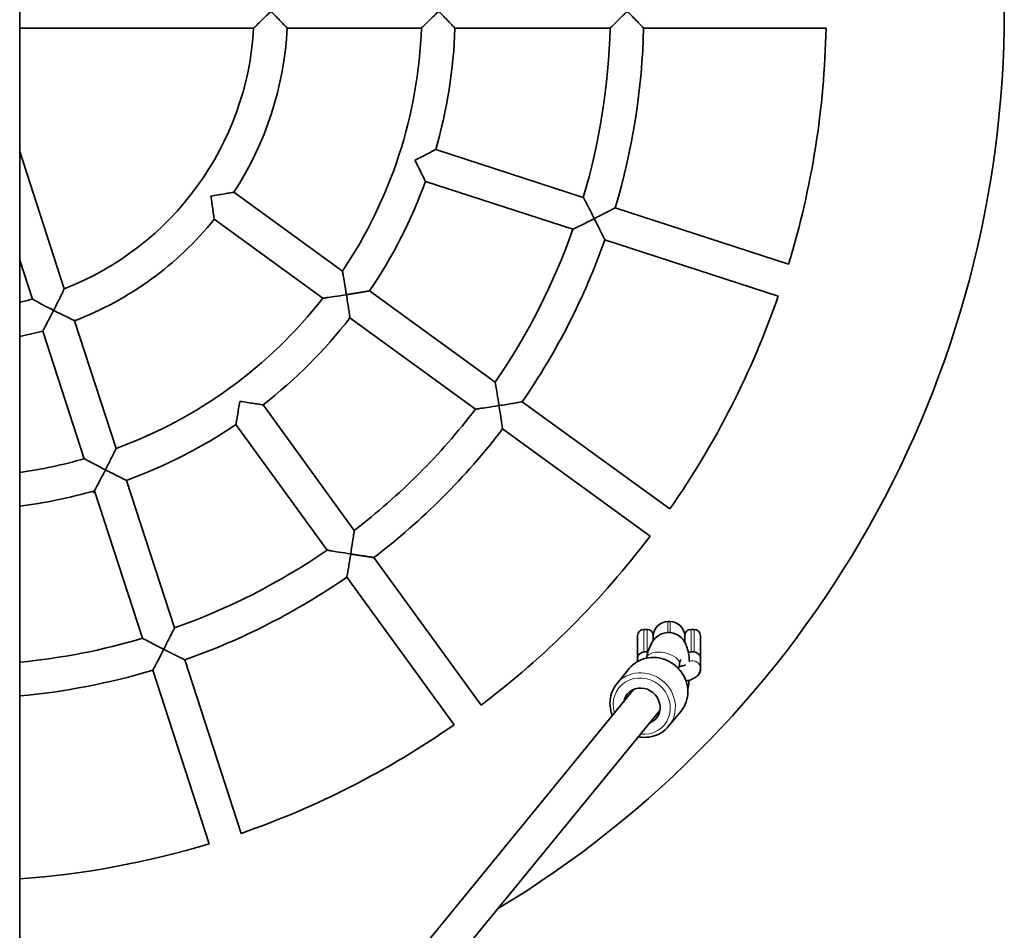
# Model space of a CAD drawing. Units: millimetres. Extents: x 21483 to 32094, y -26 to 13175.
# Drawn here: x 27165 to 27635, y 6962 to 7397 of the extents above; entities that cross this region are included whole.
import ezdxf

# ---------------------------------------------------------------- set-up
doc = ezdxf.new("R2010")
doc.units = ezdxf.units.MM
doc.header["$LTSCALE"] = 80
doc.layers.add('Visible (ISO)', color=7, linetype='Continuous', lineweight=35)
doc.layers.add('Visible Narrow (ISO)', color=7, linetype='Continuous', lineweight=15)

# ---------------------------------------------------------------- blocks, each defined once
blk = doc.blocks.new('2291-7261_Hustawka-modulowa-1x-b-gniazdo-1x-siedzisko-plaskie')
at = {"layer": 'Visible (ISO)'}
for p, q in [((29.28559366079207, 33.00663644405267), (29.28559366079935, 2467.276114580241)), ((29.2855936603446, 1250.856636444052), (140.9100624479179, 1250.856636444052)), ((156.9329320409379, 1250.856636444052), (220.9914026895385, 1250.856636444052)), ((237.0011018787445, 1250.856636444052), (311.0330126942281, 1250.856636444052)), ((327.0380181710461, 1250.856636444052), (414.0584780617683, 1250.856636444052)), ((29.2855936603446, 1191.953021618214), (50.55476601454211, 1126.493240014343)), ((227.8312712083134, 1192.960604159293), (298.2398024031609, 1170.083485591259)), ((222.8869992983127, 1177.74369989857), (293.2955304931602, 1154.866581330536)), ((131.4986040957156, 1172.577824047933), (183.3229954841081, 1134.925199716274)), ((313.4614671552263, 1165.137666903857), (396.2228425852991, 1138.246865939302)), ((122.0940400590371, 1159.633552137934), (173.918431447426, 1121.980927806276)), ((308.5171952452256, 1149.920762643134), (391.2785706752984, 1123.029961678579)), ((29.2855936603446, 1140.175933978217), (35.33786175381829, 1121.548968104342)), ((196.2751142030029, 1125.51493463922), (256.1681881787772, 1082.000069262848)), ((55.50610501744086, 1111.254585478156), (75.30126108152763, 1050.331359543899)), ((186.8705501663244, 1112.57066272922), (246.7636241420987, 1069.055797352848)), ((40.28920075672067, 1106.310313568156), (60.08435682080381, 1045.387087633901)), ((269.1165096045916, 1072.592563080712), (339.5175405145055, 1021.44322010924)), ((145.4215673751751, 1071.121679938069), (188.9364327515432, 1011.228605962293)), ((132.4772954651744, 1061.71711590139), (175.9921608415461, 1001.824041925614)), ((259.7119455679131, 1059.648291170713), (330.112976477827, 1008.49894819924)), ((80.2485302058194, 1035.10523080608), (103.125648773861, 964.6966996112342)), ((65.03162594509922, 1030.16095889608), (87.90874451313721, 959.7524277012353)), ((198.3439389336781, 998.2802845364813), (249.4932819051573, 927.8792536265655)), ((185.3996670236811, 988.8757204998028), (236.549009995153, 918.474689589887)), ((327.1355936603541, 963.9918703840012), (328.6355936603577, 963.9918703840012)), ((338.6355936603577, 967.7418703840003), (339.6355936603541, 967.7418703840003)), ((349.6355936603577, 963.9918703840012), (351.1355936603577, 963.9918703840012)), ((324.1355936603577, 950.3935843189565), (324.1355936603577, 960.9918703840012)), ((331.6355936603577, 960.9918703840012), (331.6355936603577, 958.7117848016123)), ((346.6355936603613, 960.9918703840012), (346.6355936603613, 957.891848504406)), ((354.1355936603577, 950.3935843189565), (354.1355936603577, 960.9918703840012)), ((108.0714674612609, 949.4750348591633), (134.9622684258138, 866.7136594290951)), ((324.1355936603577, 950.3935843189565), (324.135593660365, 948.6753808657095)), ((328.419219639236, 950.4175601205216), (328.3900281476526, 950.2749407344581)), ((354.135593660365, 945.4123714537109), (354.1355936603577, 950.3935843189565)), ((92.85456320053709, 944.5307629491654), (119.7453641650936, 861.7693875190953)), ((314.2044858190966, 938.0775228810971), (320.1033414848243, 945.2851945528964)), ((344.0942410014504, 947.209179642151), (343.6942511273483, 945.2549694530862)), ((354.1355936603577, 944.4918703840012), (354.1355936603577, 945.4123714537109)), ((93.07661491075487, 655.2552852017652), (322.3797323311846, 935.435319659834)), ((105.4585257624494, 645.1217624351939), (334.7616431828865, 925.3017968932627)), ((338.9683075224893, 917.8104773479545), (344.8671631882135, 925.0181490197538))]:
    blk.add_line(p, q, dxfattribs=at)
for centre, radius, start, end in [((-0.8644063396604906, 1258.856636444052), 500, 301.0880824548519, 58.91191754514805), ((-0.8644063396604906, 1258.856636444052), 142, 291.229641245067, 356.7703587549839), ((-0.8644063396604906, 1258.856636444052), 158, 326.9022931267417, 357.0977068733196), ((-0.8644063396604906, 1258.856636444052), 222, 326.0651599078487, 357.9348400921357), ((-0.8644063396604906, 1258.856636444052), 238.0000000000001, 343.926271408609, 358.0737285913831), ((-0.8644063396604906, 1258.856636444052), 311.9999999999999, 343.4692835813479, 358.5307164186689), ((-0.8644063396604906, 1258.856636444052), 328, 343.3975966282394, 358.6024033717566), ((-0.8644063396604906, 1258.856636444052), 415.0000000000001, 343.104565372346, 358.89543462763), ((-0.8644063396604906, 1258.856636444052), 238, 325.9262714086115, 340.0737285913384), ((-0.8644063396604906, 1258.856636444052), 158, 290.902293126693, 321.0977068732684), ((-0.8644063396604906, 1258.856636444052), 312, 325.469283581417, 340.530716418624), ((-0.8644063396604906, 1258.856636444052), 328, 325.3975966282088, 340.6024033717732), ((-0.8644063396604906, 1258.856636444052), 415.0000000000001, 325.1045653724142, 340.8954346276636), ((-0.8644063396604906, 1258.856636444052), 142, 282.2585761455147, 284.7703587549781), ((-0.8644063396604906, 1258.856636444052), 222, 290.065159907866, 321.9348400921876), ((-0.8644063396604906, 1258.856636444052), 238, 307.9262714086747, 322.0737285914304), ((-0.8644063396604906, 1258.856636444052), 158, 281.0008048651014, 285.09770687324), ((-0.8644063396604906, 1258.856636444052), 311.9999999999999, 307.4692835813309, 322.5307164185961), ((-0.8644063396604906, 1258.856636444052), 238, 289.9262714086751, 304.0737285913885), ((-0.8644063396604906, 1258.856636444052), 328, 307.3975966281748, 322.6024033716791), ((-0.8644063396604906, 1258.856636444052), 222.0000000000001, 277.8055077515431, 285.9348400922071), ((-0.8644063396604906, 1258.856636444052), 238.0000000000001, 277.2778228553354, 286.0737285913766), ((-0.8644063396604906, 1258.856636444052), 415.0000000000001, 307.1045653724242, 322.8954346275859), ((-0.8644063396604906, 1258.856636444052), 312.0000000000001, 289.4692835813412, 304.5307164186555), ((-0.8644063396604906, 1258.856636444052), 328, 289.3975966282122, 304.6024033717749), ((327.1355936603541, 960.9918703840012), 3.000000000000012, 90, 180), ((328.6355936603577, 960.9918703840012), 3.000000000000012, 0, 90), ((338.6355936603577, 960.7418703840012), 7.000000000000001, 90, 180), ((339.6355936603541, 960.7418703840012), 7.000000000000001, 0, 90), ((349.6355936603577, 960.9918703840012), 3.000000000000012, 90, 180), ((351.1355936603577, 960.9918703840012), 3.000000000000012, 0, 90), ((-0.8644063396604906, 1258.856636444052), 312.0000000000001, 275.5454092975055, 286.530716418617), ((-0.8644063396604906, 1258.856636444052), 328, 275.2741150378549, 286.6024033717808), ((351.1355936603577, 944.4918703840012), 3.000000000000012, 299.0651765309759, 0), ((-0.8644063396604906, 1258.856636444052), 415.0000000000001, 289.1045653724349, 304.8954346276026), ((-0.8644063396604906, 1258.856636444052), 415.0000000000001, 274.1662433748353, 286.8954346277039)]:
    blk.add_arc(centre, radius, start, end, dxfattribs=at)
blk.add_ellipse((326.1326385426582, 927.389563832081), major_axis=(-6.964824854083168, 5.700106556192209), ratio=0.9336358993018872, start_param=2.665710403928771, end_param=6.759067556839098, dxfattribs=at)
for points, knots in [([(149.1355936603395, 1258.856636444052), (149.1313831874104, 1258.852425971119), (149.1271726252453, 1258.848215586234), (147.6711939072811, 1257.392359478137), (146.2315987343718, 1255.975376168854), (143.9629445791907, 1253.769850375455), (143.0921970139461, 1252.933456356633), (141.9239211030545, 1251.817518534451), (141.5122448147049, 1251.426764351277), (141.0282969588916, 1250.968280095122), (140.9115628091604, 1250.858054530335), (140.9100672320419, 1250.85664096585), (140.910062445786, 1250.856636437895), (140.9100624416933, 1250.856636425877)], [-2.972161293430568, -2.972161293430568, -2.972161293430568, -2.972161293430568, -2.970693137218978, -2.970693137218978, -2.464494919217385, -2.464494919217385, -2.066419776135163, -2.066419776135163, -1.777059778366817, -1.777059778366817, -1.546061443254225, -1.546061443254225, -1.544573365698629, -1.544573365698629, -1.544573365698629, -1.544573365698629]), ([(156.9329320409379, 1250.856636444052), (156.9329320409197, 1250.856636444074), (156.8283989381271, 1250.966695879813), (156.409016110345, 1251.407037128851), (156.0760267855621, 1251.756188754755), (155.1367094523848, 1252.736422332267), (154.4832859008093, 1253.415282690617), (153.0944666414835, 1254.8470723815), (152.3560522584557, 1255.603515377667), (150.8018291614426, 1257.183266553461), (149.9743883803058, 1258.017771625917), (149.1440141676758, 1258.848215759452), (149.1398039579799, 1258.852426146414), (149.1355936603395, 1258.856636444052)], [-1.522556334501233, -1.522556334501233, -1.522556334479358, -1.522556334479358, -1.290507492500602, -1.290507492500602, -1.027654319835952, -1.027654319835952, -0.6831212040791543, -0.6831212040791543, -0.3505267163626893, -0.3505267163626893, 0, 0, 0.001786278006247727, 0.001786278006247727, 0.001786278006247727, 0.001786278006247727]), ([(229.1355936603431, 1258.856636444052), (229.1313797818148, 1258.852422565527), (229.1271658447768, 1258.848208744288), (227.6799337478005, 1257.401056193657), (226.2541735408849, 1255.989838317693), (224.0082409509632, 1253.784303165589), (223.1525938995801, 1252.95048939048), (221.9972151417169, 1251.828512952236), (221.589241220121, 1251.433928089154), (221.1082158848694, 1250.969243190983), (220.9923213143084, 1250.857522540781), (220.9914045005607, 1250.856638190953), (220.9914026884035, 1250.856636441935), (220.9914026861879, 1250.856636437761)], [-2.962543309319896, -2.962543309319896, -2.962543309319896, -2.962543309319896, -2.961079519776962, -2.961079519776962, -2.459826797460817, -2.459826797460817, -2.064454303046379, -2.064454303046379, -1.774307983492298, -1.774307983492298, -1.541240072582986, -1.541240072582986, -1.540315376125996, -1.540315376125996, -1.540315376125996, -1.540315376125996]), ([(237.0011018787445, 1250.856636444052), (237.0011018787263, 1250.856636444076), (236.8964145562604, 1250.964964087749), (236.4763815002007, 1251.398811074144), (236.1423159231017, 1251.743547881804), (235.1986983911193, 1252.714241949131), (234.5404844665973, 1253.389336099506), (233.1385202792299, 1254.819916444952), (232.3898572648068, 1255.580626224466), (230.8174289206909, 1257.170065797749), (229.9815075073275, 1258.010676451981), (229.144021129654, 1258.848208858939), (229.1398074235949, 1258.8524226808), (229.1355936603431, 1258.856636444052)], [-1.525995299987355, -1.525995299987355, -1.525995299963882, -1.525995299963882, -1.295754974783055, -1.295754974783055, -1.034202386982221, -1.034202386982221, -0.6893696922843097, -0.6893696922843097, -0.353537615982891, -0.353537615982891, 0, 0, 0.001787748342115777, 0.001787748342115777, 0.001787748342115777, 0.001787748342115777]), ([(319.1355936603468, 1258.856636444052), (319.1313785666716, 1258.852421350379), (319.127163430745, 1258.848206297735), (317.6844324384474, 1257.405532317894), (316.2658846313789, 1255.997360938622), (314.0332242277073, 1253.793430821548), (313.1839410627581, 1252.959647198445), (312.0348070278706, 1251.83426139621), (311.6287116138737, 1251.437696200062), (311.1491558739981, 1250.969788339336), (311.0336696507984, 1250.857276766118), (311.033013624794, 1250.856637351059), (311.0330126935551, 1250.856636443023), (311.0330126922381, 1250.85663644098)], [-2.958846817462109, -2.958846817462109, -2.958846817462109, -2.958846817462109, -2.957382558611749, -2.957382558611749, -2.457673802850873, -2.457673802850873, -2.063487442676753, -2.063487442676753, -1.772939597237996, -1.772939597237996, -1.538816728915289, -1.538816728915289, -1.538150501479276, -1.538150501479276, -1.538150501479276, -1.538150501479276]), ([(327.0380181710461, 1250.856636444051), (327.0380181710243, 1250.856636444074), (326.9332604862066, 1250.964024388114), (326.5129268437886, 1251.3943423254), (326.1783174043885, 1251.736671900559), (325.2324667184475, 1252.702135639192), (324.5717107084383, 1253.375137799996), (323.16262568003, 1254.805024333422), (322.4083396523129, 1255.568083855776), (320.8259464410294, 1257.162847494758), (319.9853990452175, 1258.006797728791), (319.1440236405433, 1258.848206380571), (319.1398086709123, 1258.852421433479), (319.1355936603468, 1258.856636444052)], [-1.527867737037003, -1.527867737037003, -1.52786773701266, -1.52786773701266, -1.298614133030454, -1.298614133030454, -1.037778017765202, -1.037778017765202, -0.692799503076426, -0.692799503076426, -0.3551843507891261, -0.3551843507891261, 0, 0, 0.001788277535130382, 0.001788277535130382, 0.001788277535130382, 0.001788277535130382]), ([(217.8785924082295, 1187.782727737815), (217.8835535954677, 1187.78525558897), (217.8885147508918, 1187.78778350415), (218.9469512122705, 1188.32711805094), (220.005260152815, 1188.870097588345), (222.0106247995973, 1189.905548954201), (222.9726062351365, 1190.405488176789), (224.744928098582, 1191.331395288431), (225.5654530667853, 1191.762689044853), (226.7474275670975, 1192.386175901858), (227.167770765187, 1192.608744750275), (227.6985650268798, 1192.890105326471), (227.8312712083134, 1192.960604159293), (227.8312712083134, 1192.960604159293)], [-3.053831129739935, -3.053831129739935, -3.053831129739935, -3.053831129739935, -3.052160708558519, -3.052160708558519, -2.697452969498071, -2.697452969498071, -2.356160850978773, -2.356160850978773, -2.015859735718424, -2.015859735718424, -1.756021197788429, -1.756021197788429, -1.526080354278984, -1.526080354278984, -1.526080354255598, -1.526080354255598]), ([(222.8869992983127, 1177.74369989857), (222.8869992983018, 1177.743699898598), (222.8210759165013, 1177.878737388766), (222.5570339355509, 1178.418355915453), (222.3477918315475, 1178.845489428982), (221.758030753419, 1180.044648071938), (221.3477202192698, 1180.875864525899), (220.4581162574541, 1182.666683768078), (219.973713829906, 1183.636581596096), (218.9599627930547, 1185.653003112773), (218.4229282392298, 1186.71434117377), (217.8836480471728, 1187.772805330244), (217.8811202593824, 1187.777766550579), (217.8785924082295, 1187.782727737815)], [-1.526080354230621, -1.526080354230621, -1.526080354207241, -1.526080354207241, -1.296139510728644, -1.296139510728644, -1.0363009728072, -1.0363009728072, -0.6959998575580416, -0.6959998575580416, -0.3547077390499884, -0.3547077390499884, 0, 0, 0.001670421181354223, 0.001670421181354223, 0.001670421181354223, 0.001670421181354223]), ([(120.4881428165863, 1170.688848600182), (120.4931845069223, 1170.689647125484), (120.4982261835794, 1170.690445741893), (121.665359521794, 1170.875344684143), (122.8334963967354, 1171.065482087867), (125.0658899636655, 1171.437836105876), (126.1453003735805, 1171.622396153381), (128.1036102799626, 1171.963800535912), (128.996771633334, 1172.122931652669), (130.2944795856019, 1172.357009584887), (130.7591659791251, 1172.441944928066), (131.3502152732581, 1172.550388570339), (131.4986040957156, 1172.577824047933), (131.4986040957156, 1172.577824047933)], [-3.047016859482774, -3.047016859482774, -3.047016859482774, -3.047016859482774, -3.04548549878981, -3.04548549878981, -2.692510129706243, -2.692510129706243, -2.347583296888102, -2.347583296888102, -2.013022000493654, -2.013022000493654, -1.754089032300882, -1.754089032300882, -1.522742749394913, -1.522742749394913, -1.522742749373236, -1.522742749373236]), ([(122.0940400590371, 1159.633552137934), (122.0940400590298, 1159.633552137963), (122.0742780808578, 1159.783156323331), (121.9947698370997, 1160.378788534336), (121.9319521560428, 1160.846978021396), (121.7535596878079, 1162.153505684712), (121.6289003364363, 1163.052126829352), (121.3484441578112, 1165.020089982901), (121.1904150330702, 1166.103702478168), (120.8546971979522, 1168.341898646422), (120.6745544686419, 1169.511618522279), (120.4897397763161, 1170.678765204361), (120.4889413418896, 1170.683806909844), (120.4881428165863, 1170.688848600182)], [-1.522742749386752, -1.522742749386752, -1.522742749365065, -1.522742749365065, -1.291396466481932, -1.291396466481932, -1.03246349829063, -1.03246349829063, -0.6979022018980654, -0.6979022018980654, -0.3529753690818797, -0.3529753690818797, 0, 0, 0.001531360692723518, 0.001531360692723518, 0.001531360692723518, 0.001531360692723518]), ([(298.239802398235, 1170.083485610002), (298.2398024014692, 1170.083485597635), (298.2398056703751, 1170.083479377253), (298.2408008103994, 1170.081586696037), (298.3164733185658, 1169.937740847806), (298.6291546080138, 1169.342274253257), (298.8933066635145, 1168.838708600785), (299.6385265282261, 1167.413098428763), (300.1877673897943, 1166.359235801325), (301.6287462767723, 1163.575846842541), (302.5424671755864, 1161.798717816793), (303.4684246181278, 1159.981510181153), (303.4710517713829, 1159.976354224821), (303.4736788747941, 1159.971198244069)], [-1.733110830948317, -1.733110830948317, -1.733110830948317, -1.733110830948317, -1.731219922964476, -1.731219922964476, -1.445277221453823, -1.445277221453823, -1.090572768227156, -1.090572768227156, -0.6101202748699511, -0.6101202748699511, 0, 0, 0.001736007743551458, 0.001736007743551458, 0.001736007743551458, 0.001736007743551458]), ([(303.4736788747941, 1159.971198244069), (303.478834779693, 1159.973825308831), (303.4839906601483, 1159.976452423422), (304.5456464915114, 1160.517418736721), (305.6074854270919, 1161.061160835621), (307.6135282213509, 1162.093161881027), (308.5732293200417, 1162.589188271423), (310.353763109968, 1163.51297260788), (311.1838718852523, 1163.94559446426), (312.3749509159643, 1164.567965273851), (312.79725858241, 1164.78924457062), (313.3287959822846, 1165.067982473653), (313.4614671552263, 1165.137666903857), (313.4614671552263, 1165.137666903857)], [-3.057547079609107, -3.057547079609107, -3.057547079609107, -3.057547079609107, -3.05581109740545, -3.05581109740545, -2.700086117397967, -2.700086117397967, -2.360077885092977, -2.360077885092977, -2.017115812129737, -2.017115812129737, -1.757029551749693, -1.757029551749693, -1.527905548702734, -1.527905548702734, -1.527905548678433, -1.527905548678433]), ([(303.4736788747941, 1159.971198244069), (303.4685228940398, 1159.968571140659), (303.4633668873212, 1159.965944086302), (301.6461237313451, 1159.040056355586), (299.8623377634067, 1158.139400441625), (297.0605263741818, 1156.734577610771), (295.9967362728166, 1156.204820513821), (294.5558881030847, 1155.489506903491), (294.046196137002, 1155.237378415444), (293.4432251774997, 1154.939425271475), (293.2974543641903, 1154.86753071999), (293.2955367888935, 1154.86658443735), (293.2955304880488, 1154.86658132637), (293.2955304781572, 1154.866581318267)], [-2.95918629879988, -2.95918629879988, -2.95918629879988, -2.95918629879988, -2.957764362891192, -2.957764362891192, -2.458024698272708, -2.458024698272708, -2.064493819488591, -2.064493819488591, -1.773961129749816, -1.773961129749816, -1.539750080451483, -1.539750080451483, -1.538201268285153, -1.538201268285153, -1.538201268285153, -1.538201268285153]), ([(308.5171952452256, 1149.920762643134), (308.5171952452147, 1149.920762643163), (308.4508214920315, 1150.055120690298), (308.1846367310573, 1150.593054235492), (307.9730473593299, 1151.020299165349), (307.3752645651693, 1152.223906415677), (306.9579812057855, 1153.061830545539), (306.0604859199448, 1154.855759275797), (305.5756284186064, 1155.821151207703), (304.5593007014904, 1157.835179961497), (304.0198585442886, 1158.899209826271), (303.4789329552514, 1159.960886408331), (303.4763059395555, 1159.966042339165), (303.4736788747941, 1159.971198244069)], [-1.527905549537739, -1.527905549537739, -1.527905549513445, -1.527905549513445, -1.29878154636129, -1.29878154636129, -1.038695285833921, -1.038695285833921, -0.6957332126764444, -0.6957332126764444, -0.3557249801789252, -0.3557249801789252, 0, 0, 0.001735982205817874, 0.001735982205817874, 0.001735982205817874, 0.001735982205817874]), ([(183.3229954880699, 1134.925199743678), (183.3229954854323, 1134.925199725638), (183.322997222127, 1134.925189892077), (183.3234410476252, 1134.922681174517), (183.3517702046011, 1134.76284034451), (183.4682494621156, 1134.101546634926), (183.5665527427554, 1133.541479620186), (183.8418004742707, 1131.954514488605), (184.0435925613419, 1130.778888309194), (184.5636912862537, 1127.677481794078), (184.8875831926562, 1125.698196904664), (185.2076935564546, 1123.677448301845), (185.20859799963, 1123.671738364985), (185.2095023665825, 1123.666028416784)], [-1.735030402756275, -1.735030402756275, -1.735030402756275, -1.735030402756275, -1.732782001887031, -1.732782001887031, -1.448115831342121, -1.448115831342121, -1.093905329927958, -1.093905329927958, -0.6120498620894689, -0.6120498620894689, 0, 0, 0.001734337027227754, 0.001734337027227754, 0.001734337027227754, 0.001734337027227754]), ([(50.55476602990529, 1126.493240025881), (50.55476601974442, 1126.493240018274), (50.55476319243826, 1126.493234067057), (50.55388097139075, 1126.491374873086), (50.48512306574776, 1126.346292526401), (50.19862673795069, 1125.744351337372), (49.95421239492862, 1125.232074237242), (49.25390956763295, 1123.776134066995), (48.72752738109921, 1122.689543954781), (47.33100040954378, 1119.85038072184), (46.42822857861393, 1118.043372438254), (45.49354928530738, 1116.20877006821), (45.49084610663704, 1116.203464505235), (45.48814281658633, 1116.198158999779)], [-1.735205371336478, -1.735205371336478, -1.735205371336478, -1.735205371336478, -1.733394779747619, -1.733394779747619, -1.452331742060692, -1.452331742060692, -1.100258209029988, -1.100258209029988, -0.6159074932243593, -0.6159074932243593, 0, 0, 0.001786352393187638, 0.001786352393187638, 0.001786352393187638, 0.001786352393187638]), ([(185.2095023665825, 1123.666028416784), (185.2037924183787, 1123.665124049833), (185.1980824574093, 1123.664219758883), (183.1773167877618, 1123.344217146579), (181.1948168928138, 1123.040623987224), (178.0844846727086, 1122.576879949109), (176.9040405498126, 1122.405507159986), (175.3096907935833, 1122.176884113497), (174.746658025324, 1122.097305863581), (174.081736263568, 1122.003733225917), (173.9209644096809, 1121.981282322392), (173.9184413278708, 1121.980929189158), (173.9184314389277, 1121.980927802118), (173.9184314225859, 1121.980927794036)], [-2.962897063136035, -2.962897063136035, -2.962897063136035, -2.962897063136035, -2.961476522642319, -2.961476522642319, -2.460165877784793, -2.460165877784793, -2.065493334992246, -2.065493334992246, -1.775370738886368, -1.775370738886368, -1.542209700204261, -1.542209700204261, -1.540368106335267, -1.540368106335267, -1.540368106335267, -1.540368106335267]), ([(185.2095023665825, 1123.666028416784), (185.2152121990439, 1123.666932765403), (185.2209220203877, 1123.667837190283), (186.3922233476405, 1123.853385103821), (187.5642763946889, 1124.04238592006), (189.7798929913006, 1124.405549888436), (190.8401288394052, 1124.582189402468), (192.8137471553564, 1124.91532890066), (193.736071283889, 1125.073422809262), (195.0624275545051, 1125.30278277162), (195.5334198243872, 1125.384990577426), (196.1269072375653, 1125.488857633274), (196.2751142030029, 1125.51493463922), (196.2751142030029, 1125.51493463922)], [-3.053802099401987, -3.053802099401987, -3.053802099401987, -3.053802099401987, -3.052067797529381, -3.052067797529381, -2.698029864401498, -2.698029864401498, -2.359755996685785, -2.359755996685785, -2.016946451604161, -2.016946451604161, -1.756144505653642, -1.756144505653642, -1.526033898764734, -1.526033898764734, -1.526033898741301, -1.526033898741301]), ([(186.8705501663244, 1112.57066272922), (186.8705501663171, 1112.57066272925), (186.8495524017453, 1112.71967416749), (186.7649381454248, 1113.316210924515), (186.697577799212, 1113.789554800981), (186.5058454577738, 1115.121870701275), (186.3711878696995, 1116.047906778317), (186.0781407602481, 1118.027875104822), (185.9185040259981, 1119.090803928682), (185.5792303032285, 1121.310204368493), (185.3967964512412, 1122.483297520575), (185.2113109878555, 1123.654608738868), (185.2104067151995, 1123.660318584322), (185.2095023665825, 1123.666028416784)], [-1.526033898624927, -1.526033898624927, -1.526033898601495, -1.526033898601495, -1.295923291757936, -1.295923291757936, -1.035121345832146, -1.035121345832146, -0.6923118007830171, -0.6923118007830171, -0.3540379330993647, -0.3540379330993647, 0, 0, 0.001734301872452753, 0.001734301872452753, 0.001734301872452753, 0.001734301872452753]), ([(45.48814281658633, 1116.198158999779), (45.48283731112679, 1116.200862289833), (45.47753186197224, 1116.203565691886), (43.6430082112638, 1117.13839948356), (41.85051763840966, 1118.069663925422), (39.05188530913074, 1119.545737271851), (37.98735153142843, 1120.115407452244), (36.56501448262861, 1120.881660118752), (36.06617020090198, 1121.152437852311), (35.48057764922123, 1121.471020187543), (35.33967407129967, 1121.547979388682), (35.33786753268578, 1121.548964951682), (35.33786174730631, 1121.548968104469), (35.3378617346134, 1121.548968104649)], [-2.972161293491985, -2.972161293491985, -2.972161293491985, -2.972161293491985, -2.970693137332503, -2.970693137332503, -2.464494929316466, -2.464494929316466, -2.066419784514657, -2.066419784514657, -1.77705978551334, -1.77705978551334, -1.546061449444041, -1.546061449444041, -1.544573371751512, -1.544573371751512, -1.544573371751512, -1.544573371751512]), ([(40.28920075672067, 1106.310313568158), (40.28920075673159, 1106.310313568181), (40.36157099503544, 1106.443740692794), (40.65076398839301, 1106.978670393252), (40.87992755708183, 1107.403255846467), (41.52192006940459, 1108.599508550961), (41.96563565490214, 1109.430730665122), (42.8981798171335, 1111.194023618516), (43.38941726459962, 1112.130051170313), (44.41156856474117, 1114.09637513529), (44.94953679012178, 1115.14119433417), (45.48273634946599, 1116.187548486718), (45.4854396391238, 1116.192853715299), (45.48814281658633, 1116.198158999779)], [-1.522556328741103, -1.522556328741103, -1.522556328719229, -1.522556328719229, -1.290507487649347, -1.290507487649347, -1.027654316014101, -1.027654316014101, -0.6831212016065684, -0.6831212016065684, -0.3505267151926817, -0.3505267151926817, 0, 0, 0.001786277991386086, 0.001786277991386086, 0.001786277991386086, 0.001786277991386086]), ([(45.48814281658633, 1116.198158999779), (45.49344810106777, 1116.19545582232), (45.49875344345855, 1116.192752756034), (46.54515248788084, 1115.65964130201), (47.59450724108319, 1115.130574603138), (49.57722124156862, 1114.140590558858), (50.524823875523, 1113.672070489244), (52.31570554424979, 1112.793672229557), (53.16325909367151, 1112.38200889047), (54.38578164411956, 1111.791573853793), (54.82074393341463, 1111.582775972616), (55.3691297686637, 1111.319992130699), (55.50610501744086, 1111.254585478156), (55.50610501744086, 1111.254585478156)], [-3.046898935365992, -3.046898935365992, -3.046898935365992, -3.046898935365992, -3.04511265737477, -3.04511265737477, -2.694585942193434, -2.694585942193434, -2.361991455791627, -2.361991455791627, -2.017458341396627, -2.017458341396627, -1.754605169770889, -1.754605169770889, -1.522556328687561, -1.522556328687561, -1.522556328665681, -1.522556328665681]), ([(256.1681881792611, 1082.000069271592), (256.1681881789373, 1082.000069265803), (256.1681887088962, 1082.000066172784), (256.1684297344254, 1081.99866123044), (256.1958194519248, 1081.839219694265), (256.3089382952312, 1081.177742073855), (256.4044528592676, 1080.617787248111), (256.6726478218552, 1079.031789313076), (256.8695209399848, 1077.858771398725), (257.3801409644693, 1074.764639084545), (257.700030131964, 1072.791826058165), (258.0191901542748, 1070.77698341777), (258.0201110357229, 1070.771169568194), (258.0210318603276, 1070.76535571046)], [-1.73323366262846, -1.73323366262846, -1.73323366262846, -1.73323366262846, -1.731969902895644, -1.731969902895644, -1.446030984411159, -1.446030984411159, -1.091241321202258, -1.091241321202258, -0.6102237377958646, -0.6102237377958646, 0, 0, 0.001765898460228405, 0.001765898460228405, 0.001765898460228405, 0.001765898460228405]), ([(132.4772954651744, 1061.71711590139), (132.4772954651817, 1061.717115901419), (132.5031350196659, 1061.863975161729), (132.6051547971911, 1062.446888340733), (132.6848099781964, 1062.90321309775), (132.9048309232021, 1064.17506165739), (133.0548410568736, 1065.049489553259), (133.3865400589566, 1067.011350529823), (133.5717130909907, 1068.121453924887), (133.9457073372541, 1070.40229619714), (134.1370932283389, 1071.588910556123), (134.3247297935668, 1072.773434890773), (134.3254657658254, 1072.778081310517), (134.3262016876142, 1072.782727737814)], [-1.526275229484379, -1.526275229484379, -1.526275229461276, -1.526275229461276, -1.297242090364756, -1.297242090364756, -1.042213130585895, -1.042213130585895, -0.7131885670697679, -0.7131885670697679, -0.3583769464354518, -0.3583769464354518, 0, 0, 0.001411303679437866, 0.001411303679437866, 0.001411303679437866, 0.001411303679437866]), ([(134.3262016876142, 1072.782727737814), (134.330848114907, 1072.781991816028), (134.3354945506217, 1072.781255944572), (135.5200270251698, 1072.59367077298), (136.7077058364812, 1072.409005569127), (138.9924863200504, 1072.059876210475), (140.1054790014859, 1071.892945414637), (142.0738202959692, 1071.602161529659), (142.9518063249998, 1071.47461656462), (144.2293963965094, 1071.290846098891), (144.688001834842, 1071.225590572972), (145.2739110572147, 1071.142487068616), (145.4215673751751, 1071.121679938069), (145.4215673751751, 1071.121679938069)], [-3.053961762502321, -3.053961762502321, -3.053961762502321, -3.053961762502321, -3.05255045882302, -3.05255045882302, -2.694173512402679, -2.694173512402679, -2.339361891785945, -2.339361891785945, -2.010337328286076, -2.010337328286076, -1.755308368519902, -1.755308368519902, -1.526275229411518, -1.526275229411518, -1.526275229388398, -1.526275229388398]), ([(258.0210318603276, 1070.76535571046), (258.0268456161684, 1070.766276518927), (258.0326593639693, 1070.767197384255), (259.2085824238238, 1070.953468817361), (260.3854182170362, 1071.142300319936), (262.6068793461018, 1071.503021963854), (263.6687137751869, 1071.677508501588), (265.6484881217475, 1072.005984926965), (266.5756704088963, 1072.1615811262), (267.9051541600711, 1072.386161789801), (268.376274048147, 1072.466297765648), (268.9687048972264, 1072.567270923206), (269.1165096045916, 1072.592563080712), (269.1165096045916, 1072.592563080712)], [-3.05753369216007, -3.05753369216007, -3.05753369216007, -3.05753369216007, -3.055767824647185, -3.055767824647185, -2.700358044250994, -2.700358044250994, -2.361725939689002, -2.361725939689002, -2.017603714840651, -2.017603714840651, -1.757083231608781, -1.757083231608781, -1.527883912323588, -1.527883912323588, -1.527883912299267, -1.527883912299267]), ([(258.0210318603276, 1070.76535571046), (258.0152180025907, 1070.764434885858), (258.009404135053, 1070.763514117839), (255.9945490420505, 1070.444432719964), (254.0194411687444, 1070.139032645318), (250.9189562036081, 1069.668521678995), (249.742512733199, 1069.493276670636), (248.1512622610098, 1069.258244922473), (247.58919795166, 1069.176049113765), (246.9251397054177, 1069.0792237007), (246.7650379052975, 1069.056002725718), (246.763627244738, 1069.055797803561), (246.7636241393375, 1069.055797351784), (246.7636241339314, 1069.055797349686)], [-2.958988461479715, -2.958988461479715, -2.958988461479715, -2.958988461479715, -2.957542341452488, -2.957542341452488, -2.457821214728384, -2.457821214728384, -2.063908893994109, -2.063908893994109, -1.773366459729179, -1.773366459729179, -1.539206905371827, -1.539206905371827, -1.538171994109827, -1.538171994109827, -1.538171994109827, -1.538171994109827]), ([(259.7119455679131, 1059.648291170713), (259.7119455679058, 1059.648291170745), (259.690325672691, 1059.796677507317), (259.6032856518068, 1060.391315148418), (259.5339154420217, 1060.864140166326), (259.3366712727147, 1062.197953592849), (259.1981369682944, 1063.127838218664), (258.8987526949786, 1065.112220309447), (258.7365743699047, 1066.176004167904), (258.3931717986816, 1068.400208368712), (258.2090989699464, 1069.577797862333), (258.0228734206867, 1070.753728188846), (258.0219526687906, 1070.759541954623), (258.0210318603276, 1070.76535571046)], [-1.527883911426742, -1.527883911426742, -1.52788391140242, -1.52788391140242, -1.298684592281176, -1.298684592281176, -1.038164109207576, -1.038164109207576, -0.6940418845684515, -0.6940418845684515, -0.3554097802123279, -0.3554097802123279, 0, 0, 0.001765867510595381, 0.001765867510595381, 0.001765867510595381, 0.001765867510595381]), ([(75.30126108647164, 1050.331359549031), (75.30126108319018, 1050.331359545632), (75.30125997976575, 1050.331357281693), (75.30070222407085, 1050.330212060771), (75.23026296349417, 1050.185466194578), (74.93696636624736, 1049.584388384142), (74.68776473592516, 1049.074448698929), (73.97773340409913, 1047.62890841533), (73.44913885982896, 1046.557477084515), (72.04558163197362, 1043.739920440072), (71.14401781246124, 1041.947851604871), (70.21491324711315, 1040.124257327503), (70.21220784315301, 1040.118947492904), (70.20950236657882, 1040.113637696168)], [-1.735248284142991, -1.735248284142991, -1.735248284142991, -1.735248284142991, -1.734118907275551, -1.734118907275551, -1.449461741295884, -1.449461741295884, -1.095091940974995, -1.095091940974995, -0.6122042995964883, -0.6122042995964883, 0, 0, 0.001787797258206146, 0.001787797258206146, 0.001787797258206146, 0.001787797258206146]), ([(70.20950236657882, 1040.113637696168), (70.20419256984678, 1040.116343172735), (70.19888280959276, 1040.119048722615), (68.37533960533983, 1041.048253521954), (66.59260752116825, 1041.96814174773), (63.80098762728448, 1043.422602716872), (62.74357412274549, 1043.978708794233), (61.31947944848071, 1044.7308295042), (60.81813606800279, 1044.996902332489), (60.22754946399436, 1045.31078908166), (60.08548341964342, 1045.386487788723), (60.08435904184444, 1045.387086451339), (60.08435681843912, 1045.387087634324), (60.08435681378978, 1045.387087635145)], [-2.962543309275552, -2.962543309275552, -2.962543309275552, -2.962543309275552, -2.961079519765385, -2.961079519765385, -2.459826803676373, -2.459826803676373, -2.064454308207467, -2.064454308207467, -1.774307987891839, -1.774307987891839, -1.541240076388365, -1.541240076388365, -1.540315379843495, -1.540315379843495, -1.540315379843495, -1.540315379843495]), ([(65.03162594509922, 1030.16095889608), (65.03162594511377, 1030.160958896107), (65.10230149479321, 1030.293997539168), (65.38511714575361, 1030.827538805943), (65.60974939252628, 1031.251783582073), (66.24134045701794, 1032.449178147898), (66.67999385923395, 1033.283792355198), (67.60732585944788, 1035.059213169769), (68.09945425775004, 1036.006306257805), (69.12519404060367, 1037.992938320933), (69.66634835929653, 1039.047709807816), (70.20409148806357, 1040.103018429512), (70.20679696405205, 1040.108328044739), (70.20950236657882, 1040.113637696168)], [-1.525995296352147, -1.525995296352147, -1.525995296328671, -1.525995296328671, -1.295754971716199, -1.295754971716199, -1.034202384560582, -1.034202384560582, -0.6893696907133333, -0.6893696907133333, -0.3535376152403879, -0.3535376152403879, 0, 0, 0.001787748332839938, 0.001787748332839938, 0.001787748332839938, 0.001787748332839938]), ([(70.20950236657882, 1040.113637696168), (70.21481201800634, 1040.110932293638), (70.22012170758899, 1040.108226963569), (71.27545988173733, 1039.570541834953), (72.33324204673409, 1039.035296304597), (74.33079599132179, 1038.030991921), (75.2856235786603, 1037.554043332281), (77.07941709767692, 1036.662769794831), (77.92486907711282, 1036.24538671807), (79.1396478487477, 1035.64791407853), (79.5707439766411, 1035.436728366709), (80.11315433267009, 1035.17131928343), (80.2485302058194, 1035.10523080608), (80.2485302058194, 1035.10523080608)], [-3.053778340800174, -3.053778340800174, -3.053778340800174, -3.053778340800174, -3.051990592467662, -3.051990592467662, -2.698452977251355, -2.698452977251355, -2.362620901805427, -2.362620901805427, -2.017788207985928, -2.017788207985928, -1.756235620851331, -1.756235620851331, -1.525995296233809, -1.525995296233809, -1.525995296210332, -1.525995296210332]), ([(188.9364327613039, 1011.228605987264), (188.9364327548647, 1011.228605970832), (188.9364313461701, 1011.228596287864), (188.9360681151884, 1011.226095847956), (188.912678746372, 1011.064835227283), (188.8155194637147, 1010.39850521971), (188.7331866380773, 1009.835528822186), (188.4981167124315, 1008.24409692927), (188.3230960047185, 1007.069220282759), (187.8529743527433, 1003.971341651424), (187.5476443509469, 1001.996708188602), (187.2286685356266, 999.9825263572902), (187.2277714916272, 999.9768622960119), (187.2268743939385, 999.9711982440685)], [-1.733043880063299, -1.733043880063299, -1.733043880063299, -1.733043880063299, -1.730812682448814, -1.730812682448814, -1.444867756887093, -1.444867756887093, -1.090210921429235, -1.090210921429235, -0.6100647737293327, -0.6100647737293327, 0, 0, 0.001720396518610582, 0.001720396518610582, 0.001720396518610582, 0.001720396518610582]), ([(187.2268743939385, 999.9711982440685), (187.2212103419915, 999.9720953417664), (187.2155462977644, 999.9729924934218), (185.2013765946213, 1000.292044881315), (183.2290364130058, 1000.611854091173), (180.1375031738826, 1001.12203897423), (178.966044710327, 1001.318641239742), (177.379862436439, 1001.58685595547), (176.8189978227419, 1001.682522059413), (176.1552564575395, 1001.796025386726), (175.9946607809725, 1001.823613047411), (175.9921704767621, 1001.824040272643), (175.9921608324003, 1001.824041925099), (175.9921608147815, 1001.824041924053)], [-2.9592937734431, -2.9592937734431, -2.9592937734431, -2.9592937734431, -2.957884466242388, -2.957884466242388, -2.45813416497655, -2.45813416497655, -2.064810058641108, -2.064810058641108, -1.774283760491486, -1.774283760491486, -1.540044596340282, -1.540044596340282, -1.538216853270527, -1.538216853270527, -1.538216853270527, -1.538216853270527]), ([(185.3996670236811, 988.8757204998028), (185.3996670236847, 988.8757204998346), (185.4249345569733, 989.0233814521653), (185.5257050512118, 989.6146216961197), (185.6055534865918, 990.084047476168), (185.8290085798581, 991.4068236382827), (185.983585806749, 992.327864649953), (186.3118764987303, 994.3062214563515), (186.4874310713021, 995.3744394291307), (186.8494826825627, 997.6040246063267), (187.0385792590096, 998.7824947360114), (187.2250801684422, 999.9598702985477), (187.2259773081714, 999.965534267456), (187.2268743939385, 999.9711982440685)], [-1.527916879501103, -1.527916879501103, -1.527916879476822, -1.527916879476822, -1.298833604814284, -1.298833604814284, -1.038980383415844, -1.038980383415844, -0.696632649942122, -0.696632649942122, -0.3558964188482812, -0.3558964188482812, 0, 0, 0.001720373638500748, 0.001720373638500748, 0.001720373638500748, 0.001720373638500748]), ([(187.2268743939385, 999.9711982440685), (187.2325383705465, 999.9703011583033), (187.2382023565042, 999.9694041262374), (188.4155850079624, 999.7829479738539), (189.5948107596814, 999.5986222076635), (191.8271523717885, 999.2539740416287), (192.8973373819899, 999.0908388545531), (194.8803139171869, 998.7917159822855), (195.8040429631656, 998.6541103360723), (197.1311292730388, 998.4578684447724), (197.6022542435785, 998.3887482759246), (198.1956969255698, 998.3018834279746), (198.3439389336781, 998.2802845364813), (198.3439389336781, 998.2802845364813)], [-3.057554132976995, -3.057554132976995, -3.057554132976995, -3.057554132976995, -3.055833759338364, -3.055833759338364, -2.699937340454746, -2.699937340454746, -2.359201109322179, -2.359201109322179, -2.016853375809562, -2.016853375809562, -1.757000154381489, -1.757000154381489, -1.527916879668648, -1.527916879668648, -1.527916879644354, -1.527916879644354]), ([(103.1256487761639, 964.6966996140764), (103.1256487746323, 964.6966996121901), (103.1256481988021, 964.6966984459341), (103.1252428020889, 964.6958769379298), (103.0539251427654, 964.5512750245389), (102.7571091960708, 963.9505989322388), (102.5054436663377, 963.4418338574078), (101.7902401112187, 962.0011791070056), (101.2597076941893, 960.9358095094249), (99.85357561058845, 958.1313714398038), (98.95268042633688, 956.3471034217418), (98.02644432169473, 954.5291739128534), (98.02373811706639, 954.5238625575084), (98.021031860324, 954.518551229603)], [-1.733321187317496, -1.733321187317496, -1.733321187317496, -1.733321187317496, -1.732507517493191, -1.732507517493191, -1.446571100290593, -1.446571100290593, -1.091722338397211, -1.091722338397211, -0.6102989031080027, -0.6102989031080027, 0, 0, 0.001788312799289643, 0.001788312799289643, 0.001788312799289643, 0.001788312799289643]), ([(98.021031860324, 954.518551229603), (98.01572053242126, 954.5212574863417), (98.01040923054097, 954.5239637959075), (96.1925163259948, 955.4502717407586), (94.41491038464665, 956.3642419867147), (91.62891829443106, 957.8065763431696), (90.57350001528539, 958.3566393223091), (89.14809256882654, 959.1017673963279), (88.64544627050782, 959.3654417011221), (88.05224857696521, 959.6769348317948), (87.90955650643082, 959.752000768769), (87.90874566330604, 959.752427096495), (87.90874451194759, 959.7524277015536), (87.90874450959745, 959.7524277021776)], [-2.958846817385871, -2.958846817385871, -2.958846817385871, -2.958846817385871, -2.957382558559054, -2.957382558559054, -2.457673807280885, -2.457673807280885, -2.063487446357295, -2.063487446357295, -1.772939600374546, -1.772939600374546, -1.538816731626287, -1.538816731626287, -1.53815050412593, -1.53815050412593, -1.53815050412593, -1.53815050412593]), ([(348.8552562452714, 948.7193210329751), (348.7681140476052, 950.1287983284983), (348.6234115752522, 951.4664605575663), (348.1907828882504, 953.8519214116659), (347.9437294976815, 954.9042090674884), (347.1915416886332, 956.8821420682243), (346.8027042676804, 957.765482959785), (345.7262060453977, 959.224479428096), (345.3590664148942, 959.6603930648298), (344.1731474301851, 960.7746578898768), (343.1931502881489, 961.483306023204), (341.0042796054695, 962.2981115359862), (339.959928586959, 962.5008376439228), (337.96911391498, 962.5068494841034), (337.0351017782996, 962.3414041268088), (335.3096825216235, 961.7798509823206), (334.5531480295576, 961.3676673659002), (333.1394236196247, 960.3969238503041), (332.5733802234317, 959.8345956191506), (331.4292868199045, 958.5176263905014), (330.9964909779774, 957.8056873828373), (329.7947551616599, 955.5625986842188), (329.3359537016477, 954.1303192427704), (328.734357157984, 951.8628598030245), (328.5692944446891, 951.1507729664618), (328.419219639236, 950.4175601205216)], [4.95066016900003, 4.95066016900003, 4.95066016900003, 4.95066016900003, 5.272637559521248, 5.272637559521248, 5.544042484450739, 5.544042484450739, 5.735487626105986, 5.735487626105986, 5.810340751161603, 5.810340751161603, 5.922417075604879, 5.922417075604879, 6.001024753817354, 6.001024753817354, 6.07413076389291, 6.07413076389291, 6.157186466402021, 6.157186466402021, 6.266437009064398, 6.266437009064398, 6.434589803636267, 6.434589803636267, 6.825691831384027, 6.825691831384027, 6.997524364663098, 6.997524364663098, 6.997524364663098, 6.997524364663098]), ([(92.85456320053709, 944.5307629491654), (92.854563200548, 944.5307629491936), (92.92432329960138, 944.6635781276727), (93.20368973912264, 945.196314732917), (93.42586450904128, 945.6203328770753), (94.0517911528259, 946.8182350380712), (94.48766940710993, 947.6546204520091), (95.41214109198336, 949.4365991891482), (95.90476662185756, 950.3897661910869), (96.93249057873254, 952.3875206327393), (97.47539151908495, 953.447723676747), (98.01561940065221, 954.5079288091029), (98.01832565696168, 954.5132400064531), (98.021031860324, 954.518551229603)], [-1.527867734496759, -1.527867734496759, -1.527867734472417, -1.527867734472417, -1.298614130884248, -1.298614130884248, -1.037778016068357, -1.037778016068357, -0.692799501973916, -0.692799501973916, -0.3551843502683612, -0.3551843502683612, 0, 0, 0.00178827752869104, 0.00178827752869104, 0.00178827752869104, 0.00178827752869104]), ([(98.021031860324, 954.518551229603), (98.02634308347479, 954.5158450262406), (98.03165433429604, 954.5131388748732), (99.09188081238972, 953.9729528869993), (100.1542686132161, 953.4343397730536), (102.1599653583762, 952.4222034644336), (103.1187652906192, 951.9406331827495), (104.9140994160916, 951.0423729233225), (105.7583473428313, 950.6219257192643), (106.9688418588012, 950.0207129636492), (107.3978166352317, 949.8082661322915), (107.936963552409, 949.5414806382469), (108.0714674612609, 949.4750348591633), (108.0714674612609, 949.4750348591633)], [-3.057523746070463, -3.057523746070463, -3.057523746070463, -3.057523746070463, -3.055735468542185, -3.055735468542185, -2.700551118320198, -2.700551118320198, -2.362935966666321, -2.362935966666321, -2.0179574526246, -2.0179574526246, -1.757121337848644, -1.757121337848644, -1.527867734271182, -1.527867734271182, -1.527867734246841, -1.527867734246841]), ([(320.1033414848243, 945.2851945528946), (321.1136770253761, 946.5196995598517), (322.3336854493791, 947.5820320735338), (325.0709854719425, 949.2586999146088), (326.5886837185935, 949.8709839057101), (329.7753949997423, 950.5885225774009), (331.4450939614035, 950.689029025023), (334.7713662940987, 950.36703838627), (336.4272331623724, 949.9396653951653), (339.5559841865543, 948.5977675025824), (341.0272962232775, 947.6803902384763), (343.6318638354533, 945.4473764003851), (344.7641487965848, 944.1312299190795), (346.5692213122711, 941.2346271830347), (347.2428860659893, 939.655157700673), (348.0580230342312, 936.3973715956563), (348.2028674230351, 934.7202230486364), (347.9476904969633, 931.4444237405314), (347.5528904010644, 929.8457975144902), (346.3836611361585, 927.1584521205004), (345.6958789521523, 926.0307371341551), (344.8671631882135, 925.0181490197538)], [6.038083106521941, 6.038083106521941, 6.038083106521941, 6.038083106521941, 6.352662080111699, 6.352662080111699, 6.668519360229267, 6.668519360229267, 6.987385626639371, 6.987385626639371, 7.309357897851299, 7.309357897851299, 7.633379476739611, 7.633379476739611, 7.958022677711247, 7.958022677711247, 8.281819478062955, 8.281819478062955, 8.603344744697361, 8.603344744697361, 8.92164608189836, 8.92164608189836, 9.179675760111735, 9.179675760111735, 9.179675760111735, 9.179675760111735]), ([(324.1355936603577, 950.3935843189565), (324.1355936603577, 950.3951077320562), (324.1355955331783, 950.3966316854485), (324.1365444414514, 950.7826150807414), (324.2563257175425, 951.1748769830392), (324.6552231360438, 951.8222241028379), (324.894542555885, 952.0979356708476), (325.4672724117518, 952.5595696507908), (325.7740665616111, 952.7495002291635), (326.4385671774035, 953.0492504553931), (326.7803723280485, 953.1608667676874), (327.1355936603613, 953.2375084020287)], [-0.5678250259935474, -0.5678250259935474, -0.5678250259935474, -0.5678250259935474, -0.567061469408836, -0.567061469408836, -0.3745014745794434, -0.3745014745794434, -0.2293579753353703, -0.2293579753353703, -0.1090233014769204, -0.1090233014769204, 0, 0, 0, 0]), ([(327.1355936603613, 953.2375084020287), (327.3866499178584, 953.2916756497016), (327.6401125651064, 953.3176779630894), (328.1310747556199, 953.3176779630894), (328.3845374028679, 953.2916756497016), (328.6355936603577, 953.2375084020287)], [1.065905891661434, 1.065905891661434, 1.065905891661434, 1.065905891661434, 1.139550220238611, 1.139550220238611, 1.213194548815788, 1.213194548815788, 1.213194548815788, 1.213194548815788]), ([(344.7604898697682, 949.6178190532391), (344.7604898697682, 949.6178190532391), (344.7399497213482, 949.5734742285149), (344.6644258233318, 949.3797331296391), (344.59822165683, 949.1927364643207), (344.430357104291, 948.642052531547), (344.3235309811207, 948.2428421068998), (344.1764603436786, 947.5997172104753), (344.1350737194007, 947.4086739759623), (344.0942410014504, 947.209179642151)], [6.490136170216221, 6.490136170216221, 6.490136170216221, 6.490136170216221, 6.591023670055341, 6.591023670055341, 6.736555573387642, 6.736555573387642, 6.923960434996479, 6.923960434996479, 6.997524364663095, 6.997524364663095, 6.997524364663095, 6.997524364663095]), ([(349.635593660365, 953.2375084020287), (349.2803723280485, 953.1608667676874), (348.9385671773998, 953.0492504553931), (348.5405515180937, 952.8697091862268), (348.4607236367046, 952.8308379153059), (348.3832889652222, 952.7903276318812)], [-0.6467915070898282, -0.6467915070898282, -0.6467915070898282, -0.6467915070898282, -0.5224393046000245, -0.5224393046000245, -0.4900973617485684, -0.4900973617485684, -0.4900973617485684, -0.4900973617485684]), ([(351.1355936603613, 953.2375084020287), (350.8845374028642, 953.2916756497016), (350.6310747556163, 953.3176779630894), (350.1401125651028, 953.3176779630894), (349.8866499178548, 953.2916756497016), (349.635593660365, 953.2375084020287)], [1.065905891661434, 1.065905891661434, 1.065905891661434, 1.065905891661434, 1.139550220238611, 1.139550220238611, 1.213194548815788, 1.213194548815788, 1.213194548815788, 1.213194548815788]), ([(354.1355936603577, 950.3935843189565), (354.1355936603577, 950.3951077320562), (354.1355917875408, 950.3966316854485), (354.134642879264, 950.7826150807414), (354.0148616031802, 951.1748769830392), (353.6159641846789, 951.8222241028379), (353.3766447648377, 952.0979356708476), (352.8039149089673, 952.5595696507908), (352.4971207591116, 952.7495002291635), (351.8326201433192, 953.0492504553931), (351.4908149926741, 953.1608667676874), (351.1355936603613, 953.2375084020287)], [-0.5678250259935474, -0.5678250259935474, -0.5678250259935474, -0.5678250259935474, -0.567061469408836, -0.567061469408836, -0.3745014745794434, -0.3745014745794434, -0.2293579753353703, -0.2293579753353703, -0.1090233014769204, -0.1090233014769204, 0, 0, 0, 0]), ([(343.9083006559522, 946.3007403509191), (344.5760357444815, 946.4032889839164), (345.1843886468778, 946.526066789711), (346.2096799812425, 946.7864661276326), (346.6308229607857, 946.9250308315904), (346.9290730549328, 947.0456250119723)], [5.207170817033742, 5.207170817033742, 5.207170817033742, 5.207170817033742, 5.44091604829201, 5.44091604829201, 5.669802979690837, 5.669802979690837, 5.669802979690837, 5.669802979690837]), ([(347.2677935696447, 939.3190397398384), (348.5026348181491, 939.615704656735), (349.6199640853956, 939.9795830814792), (351.3062426344659, 940.8390443876197), (351.9320804917625, 941.2284757673942), (352.8366632692741, 942.105173653852), (353.1294160679026, 942.4448434445112), (353.7408827860054, 943.422113878154), (354.0296743036306, 944.1425620711852), (354.1273485930687, 945.0931591363542), (354.135593660365, 945.2527605792002), (354.135593660365, 945.4123714537109)], [5.413407068826406, 5.413407068826406, 5.413407068826406, 5.413407068826406, 5.773862296591679, 5.773862296591679, 5.997523619724188, 5.997523619724188, 6.106936847808488, 6.106936847808488, 6.253946674456335, 6.253946674456335, 6.283185307179585, 6.283185307179585, 6.283185307179585, 6.283185307179585]), ([(348.0932571613521, 935.1536052225401), (348.228451652576, 935.9437078531355), (348.3479604782951, 936.754006250233), (348.5404572483712, 938.2811914399508), (348.617664043788, 938.9942433939777), (348.6831706124613, 939.7121694872822)], [3.971832294471539, 3.971832294471539, 3.971832294471539, 3.971832294471539, 4.150527931679948, 4.150527931679948, 4.302994735342701, 4.302994735342701, 4.302994735342701, 4.302994735342701]), ([(312.1286169460218, 922.9097251796657), (311.8409509016055, 923.6156086007386), (311.603732882646, 924.339872009874), (311.0136259730789, 926.6983003051946), (310.8687815842823, 928.3754488522145), (311.1239585103503, 931.6512481603195), (311.5187586062493, 933.2498743863607), (312.6879878711552, 935.9372197803514), (313.3757700551614, 937.0649347666958), (314.2044858190966, 938.0775228810971)], [4.994580283839237, 4.994580283839237, 4.994580283839237, 4.994580283839237, 5.140226824473162, 5.140226824473162, 5.461752091107568, 5.461752091107568, 5.780053428308565, 5.780053428308565, 6.038083106521941, 6.038083106521941, 6.038083106521941, 6.038083106521941]), ([(338.9683075224893, 917.8104773479545), (337.9579719819376, 916.5759723409992), (336.7379635579346, 915.5136398273189), (334.0006635353711, 913.8369719862421), (332.4829652887202, 913.2246879951408), (329.2962540075714, 912.50714932345), (327.6265550459102, 912.4066428758288), (325.4825330820568, 912.6141890213603), (324.9948508458001, 912.6841027908795), (324.51052779772, 912.7762024130943)], [2.896490452932148, 2.896490452932148, 2.896490452932148, 2.896490452932148, 3.211069426521906, 3.211069426521906, 3.526926706639474, 3.526926706639474, 3.845792973049579, 3.845792973049579, 3.939993275614844, 3.939993275614844, 3.939993275614844, 3.939993275614844])]:
    blk.add_open_spline(points, degree=3, knots=knots, dxfattribs=at)
blk.add_open_spline([(328.6355936603577, 953.2375084020287), (328.7844961404589, 953.2053815887039), (328.9310412127597, 953.167109243027), (329.0743063766349, 953.1229938963406)], degree=3, dxfattribs=at)
at = {"layer": 'Visible Narrow (ISO)'}
for p, q in [((327.1355936603541, 963.9918703840012), (327.1355936603613, 953.2375084020287)), ((328.635593660365, 953.2375084020287), (328.6355936603577, 963.9918703840012)), ((338.6355936603577, 967.7418703840021), (338.6355936603613, 962.499848121487)), ((339.6355936603613, 962.47266032675), (339.6355936603541, 967.7418703840021)), ((349.635593660365, 953.2375084020287), (349.6355936603577, 963.9918703840012)), ((351.1355936603577, 963.9918703840012), (351.1355936603613, 953.2375084020287))]:
    blk.add_line(p, q, dxfattribs=at)
for centre, major_axis, ratio, start_param, end_param in [((332.4852523365189, 935.1516717863251), (-12.38191085169737, 10.13352276657132), 0.9336358993018871, 3.1415926535898, 6.283185307179594), ((336.2567303203468, 948.8133698813372), (-7.837510681109189, 1.604190239185904), 0.5189132453255589, 3.141592653591706, 6.283185307181498), ((350.3855936603613, 945.4123714537109), (3.75, 3.58069013659874e-15), 0.9586342638823981, 9.113120963377047e-14, 1.990848120670347), ((326.5863966707948, 927.9440001145258), (12.38191085169753, -10.13352276657113), 0.9336358993018873, 0, 3.141592653589781), ((326.1326385426582, 927.389563832081), (-10.83417199524051, 8.866832420743412), 0.9336358993018873, 2.179041905704741, 7.245736055063573)]:
    blk.add_ellipse(centre, major_axis=major_axis, ratio=ratio, start_param=start_param, end_param=end_param, dxfattribs=at)

msp = doc.modelspace()

# ---------------------------------------------------------------- block references
msp.add_blockref('2291-7261_Hustawka-modulowa-1x-b-gniazdo-1x-siedzisko-plaskie', (27135.85320899912, 6141.806891506349))

doc.saveas('drawing.dxf')
